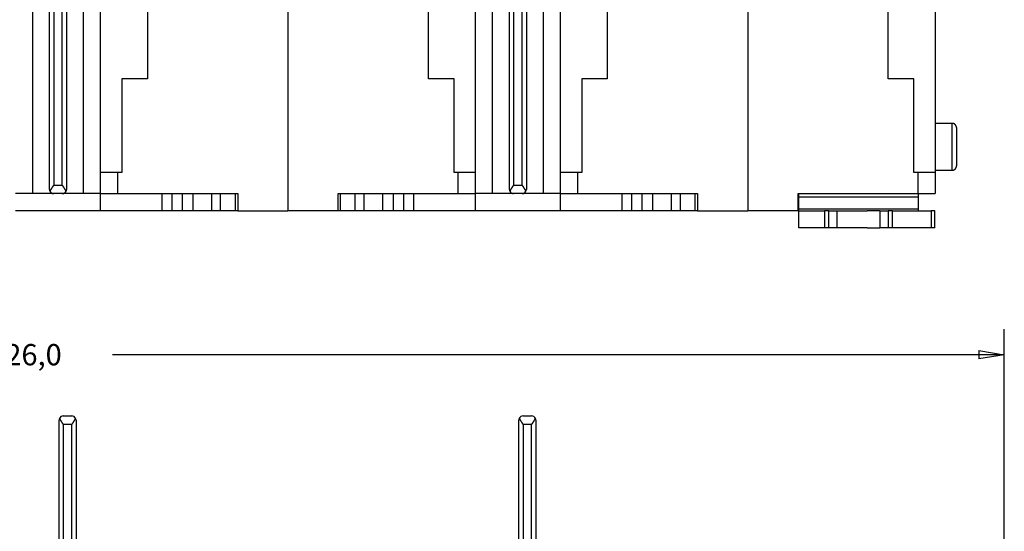
# Model space of a CAD drawing. Extents: x 99 to 587, y 13 to 408.
# Drawn here: x 395 to 511, y 267 to 327 of the extents above; entities that cross this region are included whole.
import ezdxf

# ---------------------------------------------------------------- set-up
doc = ezdxf.new("R2010")
doc.units = 0
doc.layers.add('204', color=7, linetype='CONTINUOUS')
doc.layers.add('5', color=7, linetype='CONTINUOUS')
doc.styles.get("Standard").update_dxf_attribs({"font": 'monotxt.shx'})
doc.dimstyles.new('DSTYLE1', dxfattribs={"dimtxt": 2.5, "dimasz": 3, "dimexe": 3, "dimexo": 0, "dimgap": 2, "dimtad": 0, "dimrnd": 0.1, "dimzin": 3, "dimcen": 0.09, "dimazin": 3, "dimtp": 1, "dimtm": 1, "dimtfac": 1, "dimtofl": 0, "dimtmove": 0, "dimatfit": 3})

# ---------------------------------------------------------------- blocks, each defined once
blk = doc.blocks.new('_AH1')
at = {"color": 0, "linetype": 'CONTINUOUS'}
for p, q in [((-1, 0.166667), (0, 0)), ((-1, 0.166667), (-1, -0.166667)), ((0, 0), (-1, -0.166667)), ((0, 0), (-1, 0))]:
    blk.add_line(p, q, dxfattribs=at)
blk = doc.blocks.new('*D3478')
at = {"layer": '5', "color": 1, "linetype": 'CONTINUOUS'}
for p, q in [((284.93775, 221.53097), (284.93775, 290.78691)), ((510.83775, 178.41424), (510.83775, 290.78691)), ((284.93775, 287.78691), (389.63775, 287.78691)), ((510.83775, 287.78691), (406.13775, 287.78691))]:
    blk.add_line(p, q, dxfattribs=at)
at = {"layer": '5', "color": 1, "xscale": 3, "yscale": 3, "zscale": 3, "rotation": 180}
blk.add_blockref('_AH1', (284.93775, 287.78691), dxfattribs=at)
at = {"layer": '5', "color": 1, "xscale": 3, "yscale": 3, "zscale": 3}
blk.add_blockref('_AH1', (510.83775, 287.78691), dxfattribs=at)
at = {"layer": '5', "color": 1, "linetype": 'CONTINUOUS'}
blk.add_text('226,0', height=2.5, dxfattribs=at).set_placement((391.63775, 286.53691))

msp = doc.modelspace()

# ---------------------------------------------------------------- linework, layer by layer
at = {"layer": '204', "color": 40, "linetype": 'CONTINUOUS'}
for p, q in [((396.71911, 387.19806), (396.71911, 306.69806)), ((398.71911, 307.19806), (398.71911, 386.69806)), ((399.21911, 386.19806), (399.21911, 307.69806)), ((400.21911, 307.69806), (400.21911, 386.19806)), ((400.71911, 386.69806), (400.71911, 307.19806)), ((402.71911, 306.69806), (402.71911, 387.19806)), ((450.71911, 387.19806), (450.71911, 306.69806)), ((452.71911, 307.19806), (452.71911, 386.69806)), ((453.21911, 386.19806), (453.21911, 307.69806)), ((454.21911, 307.69806), (454.21911, 386.19806)), ((454.71911, 386.69806), (454.71911, 307.19806)), ((456.71911, 306.69806), (456.71911, 387.19806)), ((404.71911, 309.19806), (404.71911, 385.19806)), ((448.71911, 385.19806), (448.71911, 309.19806)), ((458.71911, 309.19806), (458.71911, 385.19806)), ((502.71911, 384.69806), (502.71911, 309.19806)), ((426.71911, 342.64806), (426.71911, 304.69806)), ((480.71911, 342.64806), (480.71911, 304.69806)), ((410.21911, 330.19806), (410.21911, 320.19806)), ((443.21911, 320.19806), (443.21911, 330.19806)), ((464.21911, 330.19806), (464.21911, 320.19806)), ((497.21911, 320.19806), (497.21911, 330.19806)), ((410.21911, 320.19806), (407.21911, 320.19806)), ((407.21911, 320.19806), (407.21911, 309.19806)), ((446.21911, 320.19806), (443.21911, 320.19806)), ((446.21911, 309.19806), (446.21911, 320.19806)), ((464.21911, 320.19806), (461.21911, 320.19806)), ((461.21911, 320.19806), (461.21911, 309.19806)), ((500.21911, 320.19806), (497.21911, 320.19806)), ((500.21911, 309.19806), (500.21911, 320.19806)), ((504.7191, 314.94806), (502.71911, 314.94806)), ((504.71911, 309.44806), (504.71911, 314.94807)), ((505.21911, 314.44806), (505.21911, 309.94806)), ((406.71911, 309.19806), (404.71911, 309.19806)), ((404.71911, 306.69806), (404.71911, 309.19806)), ((407.21911, 309.19806), (406.71911, 309.19806)), ((406.71911, 309.19806), (406.71911, 306.69806)), ((446.71911, 309.19806), (446.21911, 309.19806)), ((448.71911, 309.19806), (446.71911, 309.19806)), ((446.71911, 306.69806), (446.71911, 309.19806)), ((448.71911, 309.19806), (448.71911, 306.69806)), ((460.71911, 309.19806), (458.71911, 309.19806)), ((458.71911, 306.69806), (458.71911, 309.19806)), ((461.21911, 309.19806), (460.71911, 309.19806)), ((460.71911, 309.19806), (460.71911, 306.69806)), ((500.71911, 309.19806), (500.21911, 309.19806)), ((502.71911, 309.19806), (500.71911, 309.19806)), ((500.71911, 306.69806), (500.71911, 309.19806)), ((502.71911, 309.44806), (504.7191, 309.44806)), ((502.71911, 309.19806), (502.71911, 306.69806)), ((399.21911, 307.69806), (400.21911, 307.69806)), ((453.21911, 307.69806), (454.21911, 307.69806)), ((396.71911, 306.69806), (394.71911, 306.69806)), ((399.21911, 306.69806), (396.71911, 306.69806)), ((400.21911, 306.69806), (399.21911, 306.69806)), ((402.71911, 306.69806), (400.21911, 306.69806)), ((404.71911, 306.69806), (402.71911, 306.69806)), ((404.71911, 304.69806), (404.71911, 306.69806)), ((404.71911, 306.69806), (406.71911, 306.69806)), ((406.71911, 306.69806), (420.81911, 306.69806)), ((411.92932, 306.69806), (411.92932, 304.69806)), ((413.11289, 304.69806), (413.11289, 306.69806)), ((414.32533, 304.69806), (414.32533, 306.69806)), ((415.58584, 304.69806), (415.58584, 306.69806)), ((417.76911, 304.69806), (417.76911, 306.69806)), ((418.81911, 304.69806), (418.81911, 306.69806)), ((420.54696, 304.69806), (420.54696, 306.69806)), ((420.81911, 306.69806), (420.81911, 304.69806)), ((432.61911, 304.69806), (432.61911, 306.69806)), ((432.61911, 306.69806), (446.71911, 306.69806)), ((432.89126, 304.69806), (432.89126, 306.69806)), ((434.61911, 304.69806), (434.61911, 306.69806)), ((435.66911, 304.69806), (435.66911, 306.69806)), ((437.85238, 304.69806), (437.85238, 306.69806)), ((439.11289, 304.69806), (439.11289, 306.69806)), ((440.32533, 304.69806), (440.32533, 306.69806)), ((441.50889, 304.69806), (441.50889, 306.69806)), ((446.71911, 306.69806), (448.71911, 306.69806)), ((450.71911, 306.69806), (448.71911, 306.69806)), ((448.71911, 306.69806), (448.71911, 304.69806)), ((453.21911, 306.69806), (450.71911, 306.69806)), ((454.21911, 306.69806), (453.21911, 306.69806)), ((456.71911, 306.69806), (454.21911, 306.69806)), ((458.71911, 306.69806), (456.71911, 306.69806)), ((458.71911, 304.69806), (458.71911, 306.69806)), ((458.71911, 306.69806), (460.71911, 306.69806)), ((460.71911, 306.69806), (474.81911, 306.69806)), ((465.92932, 306.69806), (465.92932, 304.69806)), ((467.11289, 304.69806), (467.11289, 306.69806)), ((468.32533, 304.69806), (468.32533, 306.69806)), ((469.58584, 304.69806), (469.58584, 306.69806)), ((471.76911, 304.69806), (471.76911, 306.69806)), ((472.81911, 304.69806), (472.81911, 306.69806)), ((474.54696, 304.69806), (474.54696, 306.69806)), ((474.81911, 306.69806), (474.81911, 304.69806)), ((486.61911, 304.69806), (486.61911, 306.69806)), ((486.61911, 306.69806), (487.65693, 306.69806)), ((486.71911, 306.28129), (486.71911, 306.69806)), ((487.65693, 306.69806), (490.9225, 306.69806)), ((490.9225, 306.69806), (492.92495, 306.69806)), ((490.9225, 306.69806), (500.71911, 306.69806)), ((500.71911, 306.69806), (502.71911, 306.69806)), ((500.71911, 306.69805), (500.71911, 306.28129)), ((486.71911, 304.90645), (486.71911, 306.28129)), ((500.71911, 306.28129), (486.71911, 306.28129)), ((500.71911, 306.28129), (500.71911, 304.90645)), ((404.71911, 304.69806), (394.71911, 304.69806)), ((411.92932, 304.69806), (404.71911, 304.69806)), ((413.11289, 304.69806), (411.92932, 304.69806)), ((414.32533, 304.69806), (413.11289, 304.69806)), ((415.58584, 304.69806), (414.32533, 304.69806)), ((417.76911, 304.69806), (415.58584, 304.69806)), ((418.81911, 304.69806), (417.76911, 304.69806)), ((420.54696, 304.69806), (418.81911, 304.69806)), ((420.81912, 304.69806), (420.54696, 304.69806)), ((420.81911, 304.69806), (426.71911, 304.69806)), ((432.61911, 304.69806), (426.71911, 304.69806)), ((432.89126, 304.69806), (432.61913, 304.69806)), ((434.61911, 304.69806), (432.89128, 304.69806)), ((435.66911, 304.69806), (434.61911, 304.69806)), ((437.85238, 304.69806), (435.66911, 304.69806)), ((439.11289, 304.69806), (437.85238, 304.69806)), ((440.32533, 304.69806), (439.11289, 304.69806)), ((441.50889, 304.69806), (440.32533, 304.69806)), ((448.71911, 304.69806), (441.50889, 304.69806)), ((458.71911, 304.69806), (448.71911, 304.69806)), ((465.92932, 304.69806), (458.71911, 304.69806)), ((467.11289, 304.69806), (465.92932, 304.69806)), ((468.32533, 304.69806), (467.11289, 304.69806)), ((469.58584, 304.69806), (468.32533, 304.69806)), ((471.76911, 304.69806), (469.58584, 304.69806)), ((472.81911, 304.69806), (471.76911, 304.69806)), ((474.54696, 304.69806), (472.81911, 304.69806)), ((474.8191, 304.69806), (474.54696, 304.69806)), ((474.81911, 304.69806), (480.71911, 304.69806)), ((486.61911, 304.69806), (480.71911, 304.69806)), ((486.71911, 304.69806), (486.71911, 304.90645)), ((486.71911, 304.90645), (500.71911, 304.90645)), ((486.71911, 302.69806), (486.71911, 304.69806)), ((486.71911, 304.69806), (489.71911, 304.69806)), ((490.21911, 304.69806), (489.71911, 304.69806)), ((489.71911, 304.69806), (489.71911, 302.69806)), ((490.21911, 304.69806), (491.21911, 304.69806)), ((490.21911, 302.69806), (490.21911, 304.69806)), ((491.21911, 302.69806), (491.21911, 304.69806)), ((491.21911, 304.69806), (494.71596, 304.69806)), ((496.2191, 304.69806), (494.71596, 304.69806)), ((496.21911, 304.69806), (496.21911, 302.69806)), ((496.21911, 304.69806), (497.21911, 304.69806)), ((497.71911, 304.69806), (497.21911, 304.69806)), ((497.21911, 304.69806), (497.21911, 302.69806)), ((497.71911, 304.69806), (499.90612, 304.69806)), ((497.71911, 302.69806), (497.71911, 304.69806)), ((499.88785, 304.69806), (502.25501, 304.69806)), ((500.71911, 304.90645), (500.71911, 304.69806)), ((502.68802, 304.69806), (502.25501, 304.69806)), ((502.25501, 304.69806), (502.25501, 302.69806)), ((502.68802, 302.69806), (502.68802, 304.69806)), ((489.71911, 302.69806), (486.71911, 302.69806)), ((490.21911, 302.69806), (489.71911, 302.69806)), ((491.21911, 302.69806), (490.21911, 302.69806)), ((494.74361, 302.69806), (491.21911, 302.69806)), ((494.74361, 302.69806), (496.2191, 302.69806)), ((497.21911, 302.69806), (496.21911, 302.69806)), ((497.71911, 302.69806), (497.21911, 302.69806)), ((499.90612, 302.69806), (497.71911, 302.69806)), ((502.25501, 302.69806), (499.90612, 302.69806)), ((502.68802, 302.69806), (502.25501, 302.69806)), ((399.83775, 230.59269), (399.83775, 280.09269)), ((400.33775, 280.59269), (401.33775, 280.59269)), ((401.83775, 280.09269), (401.83775, 230.59269)), ((453.83775, 230.59269), (453.83775, 280.09269)), ((454.33775, 280.59269), (455.33775, 280.59269)), ((455.83775, 280.09269), (455.83775, 230.59269)), ((401.33775, 279.59269), (400.33775, 279.59269)), ((400.33775, 279.59269), (400.33775, 230.59269)), ((401.33775, 230.59269), (401.33775, 279.59269)), ((455.33775, 279.59269), (454.33775, 279.59269)), ((454.33775, 279.59269), (454.33775, 230.59269)), ((455.33775, 230.59269), (455.33775, 279.59269))]:
    msp.add_line(p, q, dxfattribs=at)
for points in [[(505.21912, 314.44805), (505.21898, 314.4599, 0.006147062), (505.21855, 314.47184, 0.005969417), (505.21783, 314.48389, 0.005926491), (505.21681, 314.49602, 0.006057922), (505.21548, 314.50823, 0.006121706), (505.21384, 314.52051, 0.006168825), (505.21187, 314.53285, 0.006202501), (505.20958, 314.54523, 0.006267789), (505.20695, 314.55765, 0.006306679), (505.204, 314.57008, 0.006362874), (505.20069, 314.58252, 0.006397472), (505.19704, 314.59496, 0.006451152), (505.19305, 314.60738, 0.006483603), (505.1887, 314.61977, 0.006532554), (505.184, 314.6321, 0.006561995), (505.17896, 314.64438, 0.006606305), (505.17355, 314.65658, 0.006632665), (505.1678, 314.66869, 0.006671854), (505.16169, 314.68069, 0.00669488), (505.15524, 314.69258, 0.006728652), (505.14844, 314.70433, 0.006748162), (505.1413, 314.71593, 0.00677622), (505.13382, 314.72736, 0.006792045), (505.12602, 314.73861, 0.006814141), (505.11789, 314.74967, 0.006826147), (505.10945, 314.76053, 0.006842091), (505.10069, 314.77116, 0.00685016), (505.09163, 314.78156, 0.006859787), (505.08229, 314.79171, 0.006863882), (505.07266, 314.80161, 0.006867154), (505.06276, 314.81124, 0.006867159), (505.05261, 314.82059, 0.006863897), (505.04221, 314.82964, 0.006859803), (505.03158, 314.8384, 0.006850168), (505.02072, 314.84684, 0.006842128), (505.00966, 314.85497, 0.00682625), (504.99841, 314.86278, 0.00681417), (504.98697, 314.87025, 0.006791863), (504.97538, 314.87739, 0.006776341), (504.96363, 314.88419, 0.00674907), (504.95174, 314.89064, 0.006728495), (504.93974, 314.89675, 0.006691944), (504.92763, 314.9025, 0.006672766), (504.91543, 314.90791, 0.006643366), (504.90315, 314.91295, 0.006603403), (504.89082, 314.91765, 0.006525328), (504.87844, 314.922, 0.006543342), (504.86601, 314.92599, 0.006607936), (504.85355, 314.92964, 0.006413798), (504.84113, 314.93295, 0.00598884), (504.82879, 314.9359, 0.006494349), (504.81628, 314.93853, 0.007559181), (504.80353, 314.94083, 0.005849521), (504.79156, 314.94279, 0.002308519), (504.78076, 314.94439, 0.007894466), (504.76707, 314.94576, 0.01335906), (504.74624, 314.94699, 0.006696636), (504.7191, 314.94807, 0.00363177)], [(504.7191, 309.44806), (504.73095, 309.4482, 0.006147363), (504.74289, 309.44862, 0.005969717), (504.75494, 309.44935, 0.005926795), (504.76707, 309.45036, 0.006058239), (504.77929, 309.45169, 0.006122032), (504.79156, 309.45334, 0.006169158), (504.8039, 309.4553, 0.00620284), (504.81628, 309.45759, 0.006268135), (504.8287, 309.46022, 0.00630703), (504.84113, 309.46318, 0.006363229), (504.85357, 309.46648, 0.00639783), (504.86601, 309.47013, 0.006451512), (504.87843, 309.47413, 0.006483964), (504.89082, 309.47847, 0.006532915), (504.90315, 309.48317, 0.006562355), (504.91543, 309.48821, 0.006606662), (504.92763, 309.49362, 0.006633019), (504.93974, 309.49937, 0.006672203), (504.95174, 309.50548, 0.006695223), (504.96363, 309.51193, 0.006728988), (504.97538, 309.51873, 0.006748489), (504.98697, 309.52587, 0.006776537), (504.99841, 309.53334, 0.006792351), (505.00966, 309.54115, 0.006814437), (505.02072, 309.54928, 0.006826428), (505.03158, 309.55772, 0.006842356), (505.04221, 309.56648, 0.006850414), (505.05261, 309.57553, 0.006860036), (505.06276, 309.58488, 0.006864097), (505.07266, 309.59451, 0.006867306), (505.08229, 309.6044, 0.006867297), (505.09163, 309.61456, 0.006864063), (505.10069, 309.62496, 0.006859964), (505.10945, 309.63559, 0.006850299), (505.11789, 309.64645, 0.006842236), (505.12602, 309.65751, 0.00682634), (505.13382, 309.66876, 0.00681424), (505.1413, 309.68019, 0.006791913), (505.14844, 309.69179, 0.006776369), (505.15524, 309.70354, 0.006749078), (505.16169, 309.71543, 0.006728482), (505.1678, 309.72743, 0.006691911), (505.17355, 309.73954, 0.006672713), (505.17896, 309.75174, 0.006643294), (505.184, 309.76402, 0.006603312), (505.1887, 309.77635, 0.00652522), (505.19305, 309.78873, 0.006543215), (505.19704, 309.80116, 0.00660779), (505.20069, 309.81362, 0.006413639), (505.204, 309.82604, 0.005988677), (505.20695, 309.83838, 0.006494156), (505.20958, 309.85089, 0.007558937), (505.21188, 309.86365, 0.005849317), (505.21384, 309.87561, 0.002308435), (505.21544, 309.88641, 0.00789417), (505.21681, 309.9001, 0.01335851), (505.21804, 309.92094, 0.00669634), (505.21912, 309.94807, 0.003631605)], [(399.21912, 307.69808), (399.20767, 307.68379, 0.00194823), (399.19634, 307.66942, 0.001983753), (399.18513, 307.65497, 0.001954066), (399.17404, 307.64045, 0.001851884), (399.16307, 307.62585, 0.001777815), (399.15221, 307.61119, 0.00171163), (399.14146, 307.59648, 0.001649997), (399.13081, 307.58171, 0.00157599), (399.12028, 307.5669, 0.001512352), (399.10985, 307.55204, 0.001441393), (399.09952, 307.53715, 0.001379222), (399.08928, 307.52224, 0.00130838), (399.07915, 307.50729, 0.001246599), (399.0691, 307.49233, 0.00117639), (399.05915, 307.47736, 0.00111504), (399.04929, 307.46238, 0.001045081), (399.03952, 307.4474, 0.000983887), (399.02982, 307.43243, 0.000913986), (399.02021, 307.41746, 0.000852735), (399.01068, 307.40251, 0.000782655), (399.00123, 307.38758, 0.000721046), (398.99185, 307.37267, 0.000650396), (398.98254, 307.3578, 0.000588291), (398.9733, 307.34297, 0.000517222), (398.96413, 307.32818, 0.000453714), (398.95502, 307.31344, 0.000380076), (398.94598, 307.29875, 0.000317179), (398.93699, 307.28413, 0.000247848), (398.92807, 307.26957, 0.000175776), (398.91919, 307.25508, 0.000081458), (398.91037, 307.24067, 0.000046564), (398.90161, 307.22634, 0.000063246), (398.8929, 307.2121, 0.000140447), (398.88427, 307.19794, 0.00029963), (398.87572, 307.18388, 0.000428149), (398.86727, 307.16992, 0.000557374), (398.85893, 307.15607, 0.000700783), (398.8507, 307.14231, 0.000889593), (398.84261, 307.12864, 0.000987991), (398.83468, 307.11513, 0.001029141), (398.82694, 307.10181, 0.001358531), (398.81928, 307.08841, 0.001960262), (398.81167, 307.07486, 0.001543204), (398.80461, 307.0622, 0.00029262), (398.79833, 307.05081, 0.002716604), (398.79077, 307.0365, 0.005655014), (398.77985, 307.01487, 0.002972441), (398.76596, 306.9868, 0.001578948)], [(400.67225, 306.9868), (400.66643, 306.99901, 0.003066008), (400.66035, 307.01136, 0.003035609), (400.65402, 307.02386, 0.002856088), (400.64744, 307.0365, 0.002535766), (400.64062, 307.04928, 0.002290958), (400.6336, 307.0622, 0.002079503), (400.62636, 307.07524, 0.001886105), (400.61893, 307.08841, 0.001680635), (400.61132, 307.10171, 0.001503526), (400.60354, 307.11513, 0.001322395), (400.5956, 307.12866, 0.001164563), (400.58751, 307.14231, 0.00099867), (400.57929, 307.15606, 0.00085395), (400.57095, 307.16992, 0.00069916), (400.5625, 307.18388, 0.000567759), (400.55395, 307.19794, 0.000429243), (400.54532, 307.2121, 0.000297451), (400.53661, 307.22634, 0.000140475), (400.52784, 307.24067, 0.000063966), (400.51902, 307.25508, 0.000046631), (400.51015, 307.26957, 0.000081327), (400.50122, 307.28413, 0.000175846), (400.49224, 307.29875, 0.000248), (400.48319, 307.31344, 0.000317315), (400.47409, 307.32818, 0.00038023), (400.46492, 307.34297, 0.000453923), (400.45568, 307.3578, 0.000517441), (400.44637, 307.37267, 0.00058848), (400.43699, 307.38758, 0.000650685), (400.42753, 307.40251, 0.000721572), (400.418, 307.41746, 0.000782924), (400.40839, 307.43243, 0.000852264), (400.3987, 307.4474, 0.00091458), (400.38893, 307.46238, 0.000987284), (400.37906, 307.47736, 0.001044696), (400.36911, 307.49233, 0.001104812), (400.35907, 307.50729, 0.001179849), (400.34893, 307.52224, 0.001284226), (400.33867, 307.53718, 0.001298104), (400.32837, 307.55204, 0.001254001), (400.31802, 307.56678, 0.001481102), (400.3074, 307.58171, 0.001908808), (400.29639, 307.59693, 0.001448776), (400.286, 307.61119, 0.000376121), (400.27656, 307.62407, 0.002269048), (400.26417, 307.64045, 0.004206168), (400.24474, 307.66546, 0.00207105), (400.21909, 307.69808, 0.001079203)], [(453.21909, 307.69808), (453.20765, 307.68379, 0.001946988), (453.19632, 307.66942, 0.001982469), (453.18511, 307.65497, 0.00195278), (453.17403, 307.64045, 0.001850648), (453.16305, 307.62585, 0.001776611), (453.15219, 307.61119, 0.001710456), (453.14145, 307.59648, 0.001648852), (453.13081, 307.58171, 0.001574883), (453.12027, 307.5669, 0.001511279), (453.10984, 307.55204, 0.00144036), (453.09951, 307.53715, 0.001378224), (453.08928, 307.52224, 0.001307425), (453.07914, 307.50729, 0.001245682), (453.0691, 307.49233, 0.001175518), (453.05915, 307.47736, 0.001114206), (453.04929, 307.46238, 0.001044295), (453.03951, 307.4474, 0.000983142), (453.02982, 307.43243, 0.000913289), (453.02021, 307.41746, 0.000852082), (453.01068, 307.40251, 0.000782052), (453.00123, 307.38758, 0.000720487), (452.99185, 307.37267, 0.00064989), (452.98254, 307.3578, 0.00058783), (452.9733, 307.34297, 0.000516815), (452.96413, 307.32818, 0.000453355), (452.95502, 307.31344, 0.000379774), (452.94598, 307.29875, 0.000316924), (452.93699, 307.28413, 0.000247643), (452.92807, 307.26957, 0.000175631), (452.91919, 307.25508, 0.000081401), (452.91037, 307.24067, 0.000046508), (452.90161, 307.22634, 0.000063101), (452.8929, 307.2121, 0.000140123), (452.88426, 307.19794, 0.000298989), (452.87572, 307.18388, 0.000427245), (452.86726, 307.16992, 0.000556198), (452.85893, 307.15607, 0.000699305), (452.8507, 307.14231, 0.000887717), (452.8426, 307.12864, 0.000985902), (452.83467, 307.11513, 0.001026957), (452.82694, 307.10181, 0.001355637), (452.81928, 307.08841, 0.001956064), (452.81166, 307.07486, 0.001539872), (452.80461, 307.0622, 0.000291982), (452.79832, 307.05081, 0.002710705), (452.79076, 307.0365, 0.005642531), (452.77983, 307.01487, 0.002965777), (452.76593, 306.9868, 0.001575384)], [(454.67229, 306.9868), (454.66646, 306.99901, 0.003054211), (454.66038, 307.01136, 0.003024033), (454.65404, 307.02386, 0.0028453), (454.64746, 307.0365, 0.002526268), (454.64064, 307.04928, 0.002282449), (454.63361, 307.0622, 0.002071838), (454.62637, 307.07524, 0.001879204), (454.61894, 307.08841, 0.001674525), (454.61133, 307.10171, 0.001498093), (454.60354, 307.11513, 0.00131764), (454.5956, 307.12866, 0.001160395), (454.58752, 307.14231, 0.000995107), (454.57929, 307.15606, 0.00085091), (454.57095, 307.16992, 0.000696672), (454.5625, 307.18388, 0.000565738), (454.55395, 307.19794, 0.000427713), (454.54532, 307.2121, 0.000296375), (454.53661, 307.22634, 0.000139929), (454.52784, 307.24067, 0.000063719), (454.51902, 307.25508, 0.000046536), (454.51015, 307.26957, 0.000081232), (454.50122, 307.28413, 0.000175601), (454.49224, 307.29875, 0.000247653), (454.48319, 307.31344, 0.000316884), (454.47409, 307.32818, 0.00037972), (454.46492, 307.34297, 0.000453317), (454.45568, 307.3578, 0.000516753), (454.44637, 307.37267, 0.000587703), (454.43699, 307.38758, 0.00064983), (454.42754, 307.40251, 0.000720628), (454.41801, 307.41746, 0.000781906), (454.4084, 307.43243, 0.000851162), (454.3987, 307.4474, 0.000913404), (454.38893, 307.46238, 0.000986022), (454.37907, 307.47736, 0.00104337), (454.36912, 307.49233, 0.001103418), (454.35908, 307.50729, 0.001178372), (454.34894, 307.52224, 0.001282631), (454.33868, 307.53718, 0.001296504), (454.32838, 307.55204, 0.001252469), (454.31804, 307.56678, 0.001479308), (454.30741, 307.58171, 0.001906523), (454.29641, 307.59693, 0.001447063), (454.28602, 307.61119, 0.000375678), (454.27658, 307.62407, 0.002266398), (454.26419, 307.64045, 0.004201383), (454.24477, 307.66546, 0.002068752), (454.21913, 307.69808, 0.001078019)], [(399.88458, 280.30399), (399.89041, 280.29178, 0.003061438), (399.89648, 280.27942, 0.00303147), (399.90282, 280.26692, 0.002852563), (399.90941, 280.25427, 0.002532923), (399.91622, 280.24149, 0.002288631), (399.92325, 280.22857, 0.002077583), (399.93049, 280.21552, 0.001884528), (399.93792, 280.20234, 0.001679358), (399.94553, 280.18904, 0.001502489), (399.95332, 280.17563, 0.001321563), (399.96126, 280.16209, 0.001163895), (399.96934, 280.14844, 0.000998142), (399.97757, 280.13469, 0.000853533), (399.98591, 280.12083, 0.000698842), (399.99436, 280.10687, 0.000567516), (400.00291, 280.09281, 0.000429067), (400.01154, 280.07866, 0.000297333), (400.02025, 280.06441, 0.000140417), (400.02901, 280.05008, 0.000063939), (400.03783, 280.03567, 0.000046617), (400.04671, 280.02118, 0.000081308), (400.05563, 280.00662, 0.000175804), (400.06462, 279.992, 0.000247941), (400.07366, 279.97731, 0.000317241), (400.08277, 279.96257, 0.000380142), (400.09194, 279.94778, 0.00045382), (400.10118, 279.93295, 0.000517325), (400.11049, 279.91808, 0.00058835), (400.11987, 279.90317, 0.000650543), (400.12932, 279.88824, 0.000721416), (400.13885, 279.87329, 0.000782758), (400.14846, 279.85833, 0.000852087), (400.15816, 279.84335, 0.000914393), (400.16793, 279.82837, 0.000987087), (400.1778, 279.81339, 0.001044492), (400.18775, 279.79842, 0.001104601), (400.19778, 279.78347, 0.00117963), (400.20792, 279.76852, 0.001283994), (400.21818, 279.75357, 0.001297877), (400.22849, 279.73871, 0.001253788), (400.23883, 279.72397, 0.001480859), (400.24946, 279.70904, 0.001908509), (400.26046, 279.69383, 0.001448561), (400.27085, 279.67956, 0.000376067), (400.28029, 279.66669, 0.002268728), (400.29268, 279.65031, 0.004205641), (400.31211, 279.6253, 0.00207082), (400.33776, 279.59267, 0.00107909)], [(401.33772, 279.59267), (401.34917, 279.60696, 0.001949764), (401.3605, 279.62133, 0.001985326), (401.37171, 279.63578, 0.001955626), (401.3828, 279.65031, 0.001853373), (401.39378, 279.66491, 0.001779252), (401.40464, 279.67956, 0.001713022), (401.41539, 279.69428, 0.001651346), (401.42604, 279.70904, 0.001577284), (401.43657, 279.72386, 0.0015136), (401.44701, 279.73871, 0.001442587), (401.45734, 279.7536, 0.001380369), (401.46757, 279.76852, 0.001309472), (401.47771, 279.78346, 0.001247643), (401.48775, 279.79842, 0.001177378), (401.4977, 279.81339, 0.001115979), (401.50757, 279.82837, 0.001045964), (401.51734, 279.84335, 0.00098472), (401.52703, 279.85833, 0.000914762), (401.53664, 279.87329, 0.000853461), (401.54618, 279.88824, 0.000783323), (401.55563, 279.90317, 0.000721663), (401.56501, 279.91808, 0.000650955), (401.57432, 279.93295, 0.000588797), (401.58356, 279.94778, 0.000517669), (401.59273, 279.96257, 0.000454107), (401.60184, 279.97731, 0.000380406), (401.61088, 279.992, 0.000317458), (401.61986, 280.00662, 0.000248073), (401.62879, 280.02118, 0.000175934), (401.63766, 280.03567, 0.000081517), (401.64649, 280.05008, 0.000046628), (401.65525, 280.06441, 0.00006342), (401.66396, 280.07866, 0.000140837), (401.67259, 280.09281, 0.000300399), (401.68114, 280.10687, 0.000429226), (401.68959, 280.12083, 0.000558762), (401.69793, 280.13468, 0.000702509), (401.70615, 280.14844, 0.000891755), (401.71425, 280.16212, 0.000990358), (401.72218, 280.17563, 0.001031573), (401.72992, 280.18895, 0.001361685), (401.73758, 280.20234, 0.001964707), (401.74519, 280.21591, 0.001546609), (401.75224, 280.22857, 0.000293263), (401.75853, 280.23996, 0.002722437), (401.76608, 280.25427, 0.005666317), (401.77701, 280.27591, 0.002977947), (401.7909, 280.30399, 0.001581762)], [(453.88459, 280.30399), (453.89041, 280.29178, 0.003063984), (453.89649, 280.27942, 0.003033968), (453.90283, 280.26692, 0.002854891), (453.90941, 280.25427, 0.002534973), (453.91622, 280.24149, 0.002290468), (453.92325, 280.22857, 0.002079238), (453.93049, 280.21552, 0.001886018), (453.93792, 280.20234, 0.001680677), (453.94553, 280.18904, 0.001503662), (453.95332, 280.17563, 0.001322589), (453.96126, 280.16209, 0.001164795), (453.96934, 280.14844, 0.000998911), (453.97757, 280.13469, 0.00085419), (453.98591, 280.12083, 0.000699379), (453.99436, 280.10687, 0.000567952), (454.00291, 280.09281, 0.000429398), (454.01154, 280.07866, 0.000297565), (454.02025, 280.06441, 0.000140536), (454.02901, 280.05008, 0.000063993), (454.03783, 280.03567, 0.000046637), (454.04671, 280.02118, 0.000081329), (454.05563, 280.00662, 0.000175856), (454.06462, 279.992, 0.000248016), (454.07366, 279.97731, 0.000317334), (454.08277, 279.96257, 0.000380253), (454.09194, 279.94778, 0.000453951), (454.10118, 279.93295, 0.000517474), (454.11049, 279.91808, 0.000588518), (454.11987, 279.90317, 0.000650728), (454.12932, 279.88824, 0.00072162), (454.13886, 279.87329, 0.000782978), (454.14846, 279.85833, 0.000852325), (454.15816, 279.84335, 0.000914647), (454.16793, 279.82837, 0.000987359), (454.1778, 279.81339, 0.001044779), (454.18775, 279.79842, 0.001104902), (454.19778, 279.78347, 0.001179949), (454.20793, 279.76852, 0.001284339), (454.21818, 279.75357, 0.001298222), (454.22849, 279.73871, 0.001254119), (454.23883, 279.72397, 0.001481247), (454.24946, 279.70904, 0.001909003), (454.26046, 279.69383, 0.001448931), (454.27085, 279.67956, 0.000376163), (454.2803, 279.66669, 0.002269301), (454.29269, 279.65031, 0.004206675), (454.31212, 279.6253, 0.002071316), (454.33777, 279.59267, 0.001079346)], [(455.33773, 279.59267), (455.34918, 279.60696, 0.001949311), (455.36051, 279.62133, 0.001984858), (455.37172, 279.63578, 0.001955157), (455.38281, 279.65031, 0.001852922), (455.39378, 279.66491, 0.001778813), (455.40465, 279.67956, 0.001712594), (455.4154, 279.69428, 0.001650928), (455.42604, 279.70904, 0.00157688), (455.43657, 279.72386, 0.001513208), (455.44701, 279.73871, 0.00144221), (455.45734, 279.7536, 0.001380005), (455.46757, 279.76852, 0.001309124), (455.47771, 279.78346, 0.001247309), (455.48775, 279.79842, 0.00117706), (455.4977, 279.81339, 0.001115675), (455.50757, 279.82837, 0.001045677), (455.51734, 279.84335, 0.000984449), (455.52703, 279.85833, 0.000914508), (455.53664, 279.87329, 0.000853223), (455.54618, 279.88824, 0.000783103), (455.55563, 279.90317, 0.000721459), (455.56501, 279.91808, 0.00065077), (455.57432, 279.93295, 0.000588629), (455.58356, 279.94778, 0.000517521), (455.59273, 279.96257, 0.000453976), (455.60184, 279.97731, 0.000380296), (455.61088, 279.992, 0.000317364), (455.61986, 280.00662, 0.000247998), (455.62879, 280.02118, 0.000175881), (455.63766, 280.03567, 0.000081496), (455.64649, 280.05008, 0.000046607), (455.65525, 280.06441, 0.000063367), (455.66396, 280.07866, 0.000140719), (455.67259, 280.09281, 0.000300165), (455.68114, 280.10687, 0.000428896), (455.68959, 280.12083, 0.000558333), (455.69793, 280.13468, 0.00070197), (455.70616, 280.14844, 0.00089107), (455.71425, 280.16212, 0.000989596), (455.72218, 280.17563, 0.001030776), (455.72992, 280.18895, 0.00136063), (455.73758, 280.20234, 0.001963175), (455.74519, 280.21591, 0.001545394), (455.75225, 280.22857, 0.00029303), (455.75853, 280.23996, 0.002720285), (455.76609, 280.25427, 0.005661765), (455.77702, 280.27591, 0.002975517), (455.79091, 280.30399, 0.001580462)]]:
    msp.add_lwpolyline(points, format="xyb", dxfattribs=at)
for centre, start, end in [((399.21911, 307.19806), 180, 204.99732), ((399.21911, 307.19806), 204.99732, 270), ((400.21911, 307.19806), 270, 335.00268), ((400.21911, 307.19806), 335.00268, 360), ((453.21911, 307.19806), 180, 204.99732), ((453.21911, 307.19806), 204.99732, 270), ((454.21911, 307.19806), 270, 335.00268), ((454.21911, 307.19806), 335.00268, 360), ((400.33775, 280.09269), 155.00268, 180), ((400.33775, 280.09269), 90, 155.00268), ((401.33775, 280.09269), 24.99732, 90), ((401.33775, 280.09269), 0, 24.99732), ((454.33775, 280.09269), 155.00268, 180), ((454.33775, 280.09269), 90, 155.00268), ((455.33775, 280.09269), 24.99732, 90), ((455.33775, 280.09269), 0, 24.99732)]:
    msp.add_arc(centre, 0.5, start, end, dxfattribs=at)

# ---------------------------------------------------------------- dimensions: what is measured, and where the dimension line sits
at = {"layer": '5', "color": 1, "linetype": 'CONTINUOUS'}
dim = msp.add_linear_dim(base=(510.83775, 287.78691), p1=(284.93775, 221.53097), p2=(510.83775, 178.41424), text='226,0', dimstyle='DSTYLE1', override={"dimblk": '_AH1', "dimsah": 0}, dxfattribs=at)
dim.commit()
dim.dimension.update_dxf_attribs({"geometry": '*D3478', "text_midpoint": (397.88775, 287.78691), "dimtype": 128})

doc.saveas('drawing.dxf')
